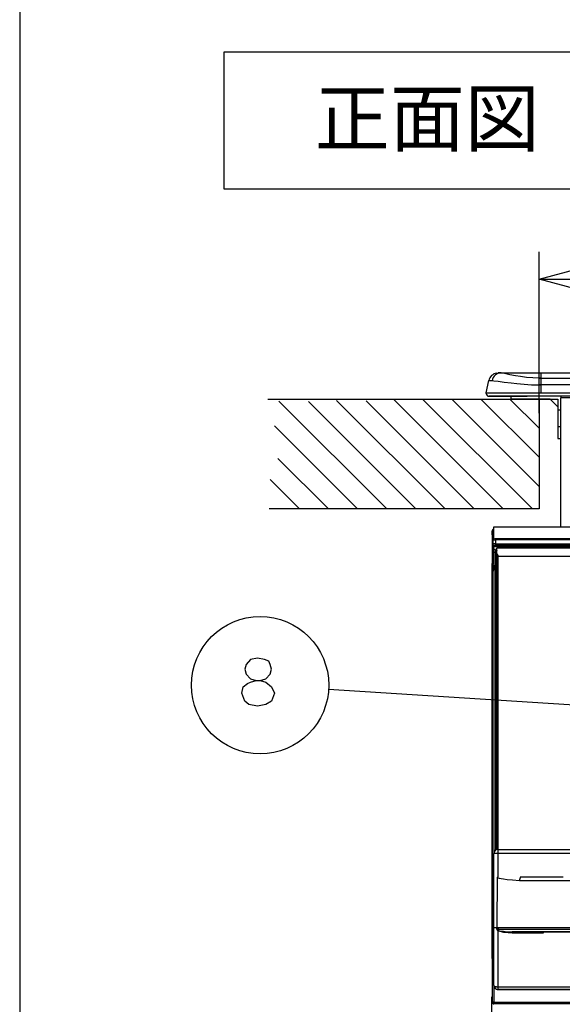
# Model space of a CAD drawing. Extents: x -762 to -182, y 859 to 1248.
# Drawn here: x -762 to -722, y 901 to 973 of the extents above; entities that cross this region are included whole.
import ezdxf
from ezdxf.enums import TextEntityAlignment as Align

# ---------------------------------------------------------------- set-up
doc = ezdxf.new("R2010")
doc.units = 0
doc.header["$LTSCALE"] = 11.16
doc.layers.get('0').update_dxf_attribs({"linetype": 'CONTINUOUS'})
for name, color, linetype in [('1', 7, 'CONTINUOUS'), ('2', 7, 'CONTINUOUS'), ('40', 7, 'CONTINUOUS')]:
    doc.layers.add(name, color=color, linetype=linetype)
doc.styles.get("Standard").update_dxf_attribs({"font": 'TXT', "bigfont": 'BIGFONT'})
doc.dimstyles.new('GMM002', dxfattribs={"dimtxt": 3.5, "dimasz": 3, "dimexe": 2, "dimexo": 0, "dimgap": 1.5, "dimtad": 1, "dimblk1": 'OPEN30', "dimblk2": 'OPEN30', "dimsah": 1, "dimcen": 1, "dimclrd": 10, "dimclre": 10, "dimclrt": 10, "dimazin": 3, "dimtol": 1, "dimtp": 5, "dimtfac": 0.714286, "dimtmove": 0, "dimatfit": 3})
doc.dimstyles.new('GMM003', dxfattribs={"dimtxt": 3.5, "dimasz": 3, "dimexe": 2, "dimexo": 0, "dimgap": 1.5, "dimtad": 1, "dimblk1": 'OPEN30', "dimblk2": 'OPEN30', "dimsah": 1, "dimcen": 1, "dimclrd": 10, "dimclre": 10, "dimclrt": 10, "dimazin": 3, "dimtfac": 0.714286, "dimtmove": 0, "dimatfit": 3})

# ---------------------------------------------------------------- blocks, each defined once
blk = doc.blocks.new('_OPEN30')
at = {"color": 0, "linetype": 'BYBLOCK'}
for p, q in [((-1, 0.268), (0, 0)), ((0, 0), (-1, -0.268)), ((0, 0), (-1, 0))]:
    blk.add_line(p, q, dxfattribs=at)
blk = doc.blocks.new('*D2')
at = {"color": 10, "linetype": 'CONTINUOUS'}
for p, q in [((-723.887, 944.038), (-723.887, 955.788)), ((-611.887, 944.118), (-611.887, 955.788)), ((-723.887, 953.788), (-667.887, 953.788)), ((-611.887, 953.788), (-667.887, 953.788))]:
    blk.add_line(p, q, dxfattribs=at)
at = {"color": 10, "linetype": 'CONTINUOUS', "xscale": 3, "yscale": 3, "zscale": 3, "rotation": 180}
blk.add_blockref('_OPEN30', (-723.887, 953.788), dxfattribs=at)
at = {"color": 10, "linetype": 'CONTINUOUS', "xscale": 3, "yscale": 3, "zscale": 3}
blk.add_blockref('_OPEN30', (-611.887, 953.788), dxfattribs=at)
at = {"color": 10}
for s, p in [('+5', (-664.825, 957.972)), ('-0', (-664.825, 955.056))]:
    blk.add_text(s, height=2.1875, dxfattribs=at).set_placement(p)
blk.add_text('560', height=3.5, dxfattribs=at).set_placement((-671.168, 955.288), align=Align.CENTER)
blk = doc.blocks.new('*D3')
at = {"color": 10, "linetype": 'CONTINUOUS'}
for p, q in [((-727.363, 901.546), (-727.363, 890.629)), ((-608.411, 901.539), (-608.411, 890.629)), ((-727.363, 892.629), (-667.887, 892.629)), ((-608.411, 892.629), (-667.887, 892.629))]:
    blk.add_line(p, q, dxfattribs=at)
at = {"color": 10, "linetype": 'CONTINUOUS', "xscale": 3, "yscale": 3, "zscale": 3, "rotation": 180}
blk.add_blockref('_OPEN30', (-727.363, 892.629), dxfattribs=at)
at = {"color": 10, "linetype": 'CONTINUOUS', "xscale": 3, "yscale": 3, "zscale": 3}
blk.add_blockref('_OPEN30', (-608.411, 892.629), dxfattribs=at)
at = {"color": 10}
blk.add_text('594%%p2', height=3.5, dxfattribs=at).set_placement((-667.887, 894.129), align=Align.CENTER)

msp = doc.modelspace()

# ---------------------------------------------------------------- linework, layer by layer
at = {"color": 10, "linetype": 'CONTINUOUS'}
for p, q in [((-723.887, 945.064), (-723.887, 954.218)), ((-706.768, 921.864), (-739.215, 923.924))]:
    msp.add_line(p, q, dxfattribs=at)
msp.add_circle((-744.205, 924.241), 5, dxfattribs=at)
at = {"color": 10}
msp.add_point((-723.887, 944.864), dxfattribs=at)
at = {"layer": '1', "color": 10, "linetype": 'CONTINUOUS'}
for p, q in [((-761.713, 1247.972), (-761.713, 858.972)), ((-744.912, 926.096), (-745.221, 925.746)), ((-744.397, 926.213), (-744.912, 926.096)), ((-743.882, 926.096), (-744.397, 926.213)), ((-743.574, 925.98), (-743.882, 926.096)), ((-745.221, 925.746), (-745.324, 925.396)), ((-745.324, 925.396), (-745.221, 925.046)), ((-743.471, 925.746), (-743.574, 925.98)), ((-743.368, 925.396), (-743.471, 925.746)), ((-743.471, 925.046), (-743.368, 925.396)), ((-745.221, 925.046), (-744.912, 924.696)), ((-744.912, 924.696), (-744.5, 924.58)), ((-744.191, 924.58), (-743.779, 924.696)), ((-743.779, 924.696), (-743.471, 925.046)), ((-745.529, 923.646), (-745.426, 924.113)), ((-745.426, 924.113), (-745.118, 924.346)), ((-745.118, 924.346), (-744.912, 924.463)), ((-744.912, 924.463), (-744.5, 924.58)), ((-744.5, 924.58), (-744.191, 924.58)), ((-744.5, 924.58), (-744.191, 924.58)), ((-744.191, 924.58), (-743.779, 924.463)), ((-743.779, 924.463), (-743.368, 924.113)), ((-743.368, 924.113), (-743.162, 923.646)), ((-745.324, 923.063), (-745.529, 923.646)), ((-743.162, 923.646), (-743.368, 923.063)), ((-745.015, 922.83), (-745.324, 923.063)), ((-744.397, 922.713), (-745.015, 922.83)), ((-743.779, 922.83), (-744.397, 922.713)), ((-743.368, 923.063), (-743.779, 922.83))]:
    msp.add_line(p, q, dxfattribs=at)
at = {"layer": '2', "color": 10, "linetype": 'CONTINUOUS'}
for p, q in [((-726.951, 946.958), (-726.967, 946.955)), ((-726.932, 946.96), (-726.951, 946.958)), ((-726.859, 946.964), (-726.862, 946.964)), ((-726.862, 946.964), (-725.149, 946.964)), ((-726.849, 946.964), (-726.859, 946.964)), ((-726.834, 946.964), (-726.849, 946.964)), ((-726.811, 946.964), (-726.834, 946.964)), ((-726.818, 946.964), (-697.983, 946.964)), ((-726.783, 946.964), (-726.811, 946.964)), ((-726.749, 946.964), (-726.783, 946.964)), ((-726.708, 946.964), (-726.749, 946.964)), ((-726.662, 946.964), (-726.708, 946.964)), ((-726.66, 946.964), (-726.662, 946.964)), ((-726.658, 946.964), (-726.66, 946.964)), ((-726.656, 946.964), (-726.658, 946.964)), ((-726.585, 946.959), (-726.656, 946.964)), ((-726.656, 946.964), (-726.656, 946.964)), ((-726.408, 946.923), (-726.585, 946.959)), ((-726.022, 946.837), (-726.408, 946.923)), ((-725.149, 946.964), (-724.455, 946.964)), ((-723.733, 946.591), (-723.733, 946.964)), ((-727.729, 945.524), (-727.548, 946.405)), ((-727.548, 946.405), (-727.544, 946.405)), ((-727.544, 946.405), (-727.532, 946.405)), ((-727.532, 946.405), (-727.513, 946.405)), ((-727.513, 946.405), (-727.486, 946.405)), ((-727.486, 946.405), (-727.451, 946.405)), ((-727.451, 946.405), (-727.409, 946.405)), ((-727.409, 946.405), (-727.36, 946.405)), ((-727.36, 946.405), (-727.303, 946.405)), ((-727.303, 946.405), (-727.184, 946.401)), ((-727.184, 946.401), (-726.855, 946.364)), ((-726.855, 946.364), (-726.438, 946.304)), ((-726.438, 946.304), (-725.92, 946.235)), ((-725.596, 946.754), (-726.022, 946.837)), ((-725.92, 946.235), (-725.505, 946.188)), ((-725.246, 946.698), (-725.596, 946.754)), ((-725.505, 946.188), (-724.983, 946.143)), ((-724.804, 946.645), (-725.246, 946.698)), ((-724.983, 946.143), (-724.431, 946.111)), ((-724.331, 946.607), (-724.804, 946.645)), ((-723.733, 946.591), (-724.331, 946.607)), ((-723.887, 946.591), (-611.887, 946.591)), ((-723.733, 946.097), (-723.733, 946.591)), ((-727.733, 945.524), (-626.933, 945.524)), ((-727.733, 945.464), (-727.733, 945.484)), ((-727.733, 945.464), (-727.733, 945.464)), ((-724.431, 946.111), (-723.733, 946.097)), ((-611.887, 946.097), (-723.887, 946.097)), ((-723.733, 945.524), (-723.733, 946.097)), ((-626.933, 945.264), (-727.54, 945.264)), ((-727.533, 945.264), (-727.494, 945.264)), ((-727.533, 945.264), (-727.193, 945.264)), ((-727.533, 945.264), (-727.533, 945.264)), ((-727.494, 945.264), (-727.379, 945.264)), ((-727.379, 945.264), (-727.189, 945.264)), ((-727.181, 945.264), (-727.193, 945.264)), ((-727.189, 945.264), (-726.93, 945.264)), ((-727.17, 945.264), (-727.181, 945.264)), ((-727.159, 945.264), (-727.17, 945.264)), ((-727.15, 945.264), (-727.159, 945.264)), ((-727.143, 945.264), (-727.15, 945.264)), ((-727.137, 945.264), (-727.143, 945.264)), ((-727.134, 945.264), (-727.137, 945.264)), ((-727.133, 945.264), (-727.134, 945.264)), ((-727.133, 945.264), (-727.091, 945.264)), ((-727.133, 945.264), (-727.133, 945.264)), ((-727.091, 945.264), (-726.966, 945.264)), ((-727.033, 945.264), (-726.992, 945.264)), ((-726.992, 945.264), (-725.933, 945.264)), ((-726.137, 945.264), (-725.731, 945.264)), ((-726.066, 945.264), (-725.672, 945.264)), ((-725.721, 945.264), (-725.981, 945.264)), ((-722.313, 945.264), (-725.933, 945.264)), ((-725.933, 945.264), (-725.933, 945.264)), ((-725.533, 945.264), (-725.933, 945.264)), ((-725.933, 945.264), (-725.933, 945.264)), ((-725.933, 945.264), (-725.933, 945.064)), ((-725.933, 945.064), (-722.513, 945.064)), ((-723.081, 945.064), (-725.933, 945.064)), ((-725.933, 945.064), (-725.933, 945.064)), ((-725.933, 945.064), (-723.08, 945.064)), ((-725.933, 945.064), (-725.933, 945.064)), ((-723.081, 945.064), (-725.933, 945.064)), ((-725.933, 945.064), (-725.933, 945.064)), ((-725.933, 945.064), (-725.933, 945.063)), ((-725.933, 945.063), (-723.08, 945.063)), ((-723.081, 945.063), (-725.933, 945.063)), ((-725.933, 945.063), (-725.933, 945.063)), ((-725.933, 945.063), (-723.08, 945.063)), ((-725.933, 945.063), (-725.933, 945.063)), ((-723.081, 945.063), (-725.933, 945.063)), ((-725.933, 945.063), (-725.933, 945.063)), ((-725.933, 945.063), (-723.08, 945.063)), ((-725.933, 945.063), (-725.933, 945.063)), ((-723.081, 945.063), (-725.933, 945.063)), ((-725.933, 945.063), (-725.933, 945.063)), ((-725.933, 945.063), (-723.08, 945.063)), ((-725.933, 945.063), (-725.933, 945.063)), ((-723.081, 945.063), (-725.933, 945.063)), ((-725.933, 945.063), (-725.933, 945.063)), ((-725.933, 945.063), (-723.08, 945.063)), ((-725.933, 945.063), (-725.933, 945.063)), ((-725.933, 945.062), (-725.933, 945.063)), ((-723.081, 945.062), (-725.933, 945.062)), ((-725.933, 945.062), (-723.08, 945.062)), ((-725.933, 945.062), (-725.933, 945.062)), ((-723.081, 945.062), (-725.933, 945.062)), ((-725.933, 945.062), (-725.933, 945.062)), ((-725.933, 945.062), (-723.08, 945.062)), ((-725.933, 945.062), (-725.933, 945.062)), ((-723.081, 945.062), (-725.933, 945.062)), ((-725.933, 945.062), (-725.933, 945.062)), ((-725.787, 945.264), (-725.311, 945.264)), ((-725.731, 945.264), (-725.276, 945.264)), ((-725.401, 945.264), (-725.721, 945.264)), ((-725.672, 945.264), (-725.231, 945.264)), ((-722.313, 945.264), (-725.533, 945.264)), ((-725.533, 945.264), (-725.533, 945.264)), ((-725.031, 945.264), (-725.401, 945.264)), ((-725.311, 945.264), (-724.803, 945.264)), ((-725.276, 945.264), (-724.783, 945.264)), ((-725.231, 945.264), (-724.753, 945.264)), ((-724.621, 945.264), (-725.031, 945.264)), ((-723.081, 945.064), (-722.513, 945.064)), ((-723.081, 945.064), (-722.513, 944.496)), ((-723.081, 945.064), (-723.08, 945.064)), ((-723.081, 945.064), (-722.513, 944.496)), ((-723.081, 945.063), (-723.08, 945.063)), ((-723.081, 945.063), (-722.513, 944.495)), ((-723.081, 945.063), (-723.08, 945.063)), ((-723.081, 945.063), (-722.513, 944.495)), ((-723.081, 945.063), (-723.08, 945.063)), ((-723.081, 945.063), (-722.513, 944.495)), ((-723.081, 945.063), (-723.08, 945.063)), ((-723.081, 945.063), (-722.513, 944.495)), ((-723.081, 945.062), (-723.08, 945.062)), ((-723.081, 945.062), (-722.513, 944.495)), ((-723.081, 945.062), (-723.08, 945.062)), ((-723.081, 945.062), (-722.513, 944.494)), ((-723.081, 945.062), (-723.08, 945.062)), ((-723.081, 945.062), (-722.513, 944.494)), ((-722.513, 945.064), (-722.513, 944.264)), ((-722.313, 945.264), (-722.313, 945.164)), ((-719.993, 945.164), (-722.313, 945.164)), ((-722.313, 935.745), (-722.313, 945.164)), ((-722.313, 944.264), (-722.513, 944.264)), ((-722.513, 944.264), (-722.513, 943.064)), ((-722.513, 943.064), (-722.313, 943.064)), ((-722.513, 943.062), (-722.513, 942.184)), ((-722.513, 942.184), (-722.313, 942.184)), ((-722.513, 942.184), (-722.513, 942.182)), ((-722.513, 942.182), (-722.313, 942.182)), ((-727.289, 935.468), (-727.295, 935.475)), ((-727.295, 935.188), (-727.295, 935.475)), ((-727.289, 935.181), (-727.289, 935.468)), ((-727.262, 935.441), (-727.289, 935.468)), ((-727.262, 933.377), (-727.262, 935.441)), ((-727.259, 935.441), (-727.262, 935.441)), ((-727.253, 935.441), (-727.259, 935.441)), ((-727.244, 935.441), (-727.253, 935.441)), ((-727.232, 935.441), (-727.244, 935.441)), ((-727.217, 935.441), (-727.232, 935.441)), ((-727.213, 935.441), (-727.217, 935.441)), ((-608.413, 935.745), (-727.213, 935.745)), ((-727.213, 935.745), (-727.213, 934.873)), ((-727.295, 935.188), (-727.289, 935.181)), ((-727.289, 933.096), (-727.289, 935.181)), ((-727.249, 934.822), (-727.253, 934.52)), ((-727.249, 934.822), (-727.241, 934.822)), ((-727.241, 934.822), (-727.234, 934.822)), ((-727.234, 934.822), (-727.19, 934.822)), ((-727.19, 934.822), (-727.125, 934.822)), ((-727.125, 934.822), (-727.049, 934.822)), ((-727.12, 934.92), (-727.087, 934.92)), ((-727.087, 934.92), (-727.049, 934.92)), ((-727.049, 934.822), (-727.053, 934.52)), ((-727.049, 934.822), (-727.049, 934.92)), ((-727.049, 934.92), (-657.117, 934.92)), ((-657.117, 934.822), (-727.049, 934.822)), ((-727.253, 934.52), (-727.251, 934.419)), ((-727.253, 934.52), (-727.253, 934.52)), ((-727.253, 934.52), (-727.251, 934.419)), ((-727.251, 934.419), (-727.236, 934.419)), ((-727.251, 934.419), (-727.251, 934.419)), ((-727.236, 934.419), (-727.193, 934.418)), ((-727.213, 934.341), (-727.213, 933.064)), ((-727.193, 934.418), (-727.128, 934.419)), ((-727.19, 934.328), (-727.179, 934.328)), ((-727.179, 934.328), (-727.148, 934.327)), ((-727.053, 934.12), (-727.153, 934.12)), ((-727.153, 933.92), (-727.153, 934.12)), ((-727.144, 934.32), (-727.151, 934.32)), ((-727.151, 934.32), (-727.144, 934.32)), ((-727.151, 934.32), (-727.151, 934.32)), ((-727.122, 934.32), (-727.144, 934.32)), ((-727.144, 934.32), (-727.122, 934.32)), ((-727.128, 934.419), (-727.051, 934.419)), ((-727.09, 934.32), (-727.122, 934.32)), ((-727.122, 934.32), (-727.09, 934.32)), ((-727.051, 934.32), (-727.09, 934.32)), ((-727.09, 934.32), (-727.051, 934.32)), ((-727.053, 934.52), (-727.051, 934.419)), ((-727.053, 934.52), (-657.113, 934.52)), ((-727.053, 934.12), (-727.053, 933.92)), ((-727.051, 934.419), (-657.114, 934.419)), ((-727.051, 934.32), (-727.051, 934.419)), ((-726.953, 934.32), (-727.051, 934.32)), ((-726.953, 934.32), (-727.051, 934.32)), ((-726.953, 934.04), (-726.973, 934.02)), ((-726.973, 912.267), (-726.973, 934.02)), ((-726.953, 934.32), (-657.213, 934.32)), ((-726.953, 934.32), (-726.953, 934.22)), ((-657.213, 934.22), (-726.953, 934.22)), ((-726.953, 933.82), (-726.953, 934.22)), ((-727.27, 933.368), (-727.262, 933.377)), ((-727.27, 932.88), (-727.27, 933.368)), ((-727.259, 933.377), (-727.262, 933.377)), ((-727.253, 933.377), (-727.259, 933.377)), ((-727.244, 933.377), (-727.253, 933.377)), ((-727.232, 933.377), (-727.244, 933.377)), ((-727.217, 933.377), (-727.232, 933.377)), ((-727.213, 933.377), (-727.217, 933.377)), ((-727.153, 933.92), (-727.053, 933.92)), ((-727.153, 912.112), (-727.153, 933.92)), ((-727.053, 933.92), (-727.053, 912.228)), ((-726.953, 933.82), (-726.953, 933.82)), ((-726.873, 912.281), (-726.873, 933.66)), ((-726.753, 933.62), (-657.413, 933.62)), ((-726.753, 933.62), (-657.413, 933.62)), ((-726.753, 933.62), (-726.753, 933.62)), ((-727.296, 933.089), (-727.292, 933.092)), ((-727.296, 904.333), (-727.296, 933.089)), ((-727.289, 933.096), (-727.292, 933.092)), ((-727.258, 932.7), (-727.28, 932.678)), ((-727.28, 901.149), (-727.28, 932.678)), ((-727.26, 932.87), (-727.27, 932.88)), ((-727.26, 932.87), (-727.258, 932.868)), ((-727.258, 932.7), (-727.258, 932.868)), ((-727.256, 932.868), (-727.258, 932.868)), ((-727.256, 932.7), (-727.258, 932.7)), ((-727.25, 932.868), (-727.256, 932.868)), ((-727.25, 932.7), (-727.256, 932.7)), ((-727.241, 932.868), (-727.25, 932.868)), ((-727.241, 932.7), (-727.25, 932.7)), ((-727.229, 932.868), (-727.241, 932.868)), ((-727.229, 932.7), (-727.241, 932.7)), ((-727.213, 932.868), (-727.229, 932.868)), ((-727.213, 932.7), (-727.229, 932.7)), ((-727.213, 933.064), (-727.153, 933.064)), ((-727.213, 933.064), (-727.209, 933.064)), ((-727.196, 932.868), (-727.213, 932.868)), ((-727.196, 932.7), (-727.213, 932.7)), ((-727.209, 933.064), (-727.198, 933.064)), ((-727.198, 933.064), (-727.179, 933.064)), ((-727.178, 932.868), (-727.196, 932.868)), ((-727.178, 932.7), (-727.196, 932.7)), ((-727.18, 932.58), (-727.18, 912.021)), ((-727.179, 933.064), (-727.154, 933.064)), ((-727.158, 932.868), (-727.178, 932.868)), ((-727.158, 932.7), (-727.178, 932.7)), ((-727.158, 932.6), (-727.178, 932.58)), ((-727.153, 932.58), (-727.178, 932.58)), ((-727.17, 933.064), (-727.17, 932.978)), ((-727.169, 932.978), (-727.16, 932.97)), ((-727.169, 932.978), (-727.153, 932.978)), ((-727.158, 932.968), (-727.16, 932.97)), ((-727.158, 932.968), (-727.158, 932.868)), ((-727.158, 932.968), (-727.153, 932.968)), ((-727.158, 932.868), (-727.158, 932.7)), ((-727.153, 932.868), (-727.158, 932.868)), ((-727.158, 932.7), (-727.158, 932.6)), ((-727.158, 932.7), (-727.153, 932.7)), ((-727.153, 932.6), (-727.158, 932.6)), ((-727.154, 933.064), (-727.153, 933.064)), ((-727.053, 933.064), (-726.973, 933.065)), ((-727.053, 933.064), (-727.013, 933.064)), ((-727.053, 932.978), (-726.973, 932.978)), ((-727.053, 932.968), (-726.973, 932.968)), ((-726.973, 932.868), (-727.053, 932.868)), ((-727.053, 932.7), (-726.973, 932.7)), ((-726.973, 932.6), (-727.053, 932.6)), ((-726.973, 932.58), (-727.053, 932.58)), ((-726.973, 933.064), (-727.013, 933.064)), ((-727.053, 932.02), (-726.973, 932.02)), ((-727.183, 906.561), (-727.183, 911.981)), ((-726.883, 912.281), (-726.883, 911.983)), ((-726.883, 912.281), (-657.283, 912.281)), ((-726.883, 911.983), (-726.883, 910.281)), ((-657.283, 911.983), (-726.883, 911.983)), ((-726.941, 909.681), (-726.951, 907.281)), ((-726.939, 910.227), (-726.941, 909.681)), ((-726.939, 910.227), (-726.937, 910.236)), ((-726.934, 910.224), (-726.939, 910.227)), ((-726.937, 910.236), (-726.933, 910.243)), ((-726.899, 910.208), (-726.934, 910.224)), ((-726.933, 910.243), (-726.916, 910.259)), ((-726.916, 910.259), (-726.883, 910.281)), ((-726.846, 910.19), (-726.899, 910.208)), ((-726.768, 910.168), (-726.846, 910.19)), ((-726.651, 910.143), (-726.768, 910.168)), ((-726.475, 910.112), (-726.651, 910.143)), ((-726.214, 910.075), (-726.475, 910.112)), ((-725.823, 910.032), (-726.214, 910.075)), ((-725.301, 910.003), (-725.823, 910.032)), ((-722.195, 910.003), (-725.301, 910.003)), ((-725.231, 910.281), (-722.132, 910.281)), ((-719.072, 910.003), (-722.195, 910.003)), ((-726.951, 907.281), (-726.957, 906.681)), ((-727.183, 902.381), (-727.183, 906.561)), ((-726.973, 906.561), (-726.944, 906.561)), ((-726.972, 906.479), (-726.973, 906.561)), ((-726.96, 906.569), (-726.961, 906.564)), ((-726.961, 906.564), (-726.961, 906.563)), ((-726.961, 906.563), (-726.961, 906.563)), ((-726.961, 906.563), (-726.961, 906.562)), ((-726.961, 906.562), (-726.961, 906.561)), ((-726.961, 906.562), (-726.961, 906.562)), ((-726.961, 906.562), (-726.961, 906.562)), ((-726.961, 906.562), (-726.961, 906.562)), ((-726.961, 906.562), (-726.961, 906.562)), ((-726.878, 906.561), (-726.961, 906.561)), ((-726.959, 906.606), (-726.96, 906.569)), ((-726.957, 906.681), (-726.959, 906.606)), ((-726.944, 906.561), (-726.944, 906.479)), ((-726.944, 906.561), (-726.899, 906.561)), ((-726.899, 906.561), (-726.878, 906.561)), ((-726.883, 906.343), (-726.893, 906.35)), ((-726.883, 906.343), (-726.883, 902.279)), ((-726.457, 906.225), (-726.883, 906.343)), ((-723.914, 906.561), (-726.878, 906.561)), ((-726.878, 906.561), (-726.878, 906.478)), ((-726.878, 906.478), (-723.915, 906.478)), ((-726.873, 906.393), (-726.86, 906.388)), ((-725.857, 906.182), (-726.457, 906.225)), ((-722.845, 906.281), (-725.857, 906.281)), ((-725.857, 906.281), (-723.875, 906.281)), ((-725.857, 906.281), (-725.857, 906.182)), ((-723.585, 906.182), (-725.857, 906.182)), ((-723.915, 906.478), (-720.934, 906.479)), ((-720.934, 906.561), (-723.914, 906.561)), ((-723.875, 906.281), (-723.859, 906.281)), ((-723.859, 906.281), (-723.811, 906.281)), ((-723.811, 906.281), (-723.736, 906.281)), ((-723.736, 906.281), (-723.646, 906.281)), ((-723.646, 906.281), (-720.542, 906.281)), ((-723.616, 906.281), (-723.614, 906.274)), ((-723.614, 906.274), (-723.586, 906.183)), ((-723.586, 906.183), (-723.585, 906.182)), ((-719.817, 906.281), (-722.845, 906.281)), ((-727.289, 904.333), (-727.296, 904.333)), ((-727.289, 904.333), (-727.296, 904.333)), ((-727.289, 901.14), (-727.289, 904.333)), ((-727.18, 902.341), (-727.18, 901.149)), ((-726.883, 902.279), (-657.283, 902.279)), ((-726.883, 902.279), (-726.883, 902.081)), ((-657.283, 902.081), (-726.883, 902.081)), ((-726.883, 902.081), (-717.548, 902.081)), ((-726.883, 902.081), (-726.883, 902.081)), ((-726.883, 902.081), (-726.883, 902.081)), ((-727.285, 901.143), (-727.289, 901.14)), ((-727.285, 901.143), (-727.28, 901.149)), ((-727.278, 901.149), (-727.28, 901.149)), ((-727.272, 901.149), (-727.278, 901.149)), ((-727.263, 901.149), (-727.272, 901.149)), ((-727.25, 901.149), (-727.263, 901.149)), ((-727.235, 901.149), (-727.25, 901.149)), ((-727.218, 901.149), (-727.235, 901.149)), ((-727.199, 901.149), (-727.218, 901.149)), ((-727.18, 901.149), (-727.199, 901.149)), ((-727.189, 901.04), (-727.185, 901.043)), ((-720.037, 901.04), (-727.189, 901.04)), ((-727.18, 901.049), (-727.185, 901.043)), ((-727.18, 901.149), (-720.045, 901.149)), ((-727.18, 901.149), (-727.18, 901.049)), ((-720.045, 901.049), (-727.18, 901.049))]:
    msp.add_line(p, q, dxfattribs=at)
for points in [[(-727.196, 935.575), (-727.208, 935.575), (-727.22, 935.572), (-727.232, 935.568), (-727.243, 935.563), (-727.254, 935.556), (-727.264, 935.548), (-727.272, 935.539), (-727.28, 935.529), (-727.286, 935.518), (-727.29, 935.507), (-727.294, 935.495), (-727.295, 935.482), (-727.295, 935.475)], [(-727.053, 934.52), (-727.078, 934.52), (-727.102, 934.52), (-727.126, 934.52), (-727.149, 934.52), (-727.17, 934.52), (-727.189, 934.52), (-727.206, 934.52), (-727.221, 934.52), (-727.233, 934.52), (-727.243, 934.52), (-727.249, 934.52), (-727.252, 934.52), (-727.253, 934.52)], [(-727.27, 933.368), (-727.269, 933.356), (-727.267, 933.344), (-727.263, 933.332), (-727.257, 933.321), (-727.25, 933.31), (-727.242, 933.301), (-727.233, 933.293), (-727.223, 933.285), (-727.213, 933.28)], [(-727.289, 933.126), (-727.292, 933.114), (-727.295, 933.102), (-727.296, 933.09), (-727.296, 933.089)], [(-727.289, 933.119), (-727.291, 933.106), (-727.292, 933.094), (-727.292, 933.092)], [(-727.28, 932.678), (-727.279, 932.666), (-727.277, 932.654), (-727.273, 932.642), (-727.267, 932.631), (-727.26, 932.621), (-727.252, 932.612), (-727.243, 932.603), (-727.233, 932.596), (-727.222, 932.59), (-727.21, 932.585), (-727.198, 932.582), (-727.185, 932.58), (-727.18, 932.58)], [(-727.17, 932.978), (-727.183, 932.977), (-727.195, 932.975), (-727.207, 932.971), (-727.218, 932.966), (-727.229, 932.959), (-727.239, 932.951), (-727.247, 932.942), (-727.254, 932.932), (-727.261, 932.921), (-727.265, 932.91), (-727.268, 932.898), (-727.27, 932.885), (-727.27, 932.88)], [(-727.16, 932.97), (-727.172, 932.969), (-727.185, 932.967), (-727.197, 932.963), (-727.208, 932.957), (-727.218, 932.951), (-727.228, 932.943), (-727.237, 932.934), (-727.244, 932.924), (-727.25, 932.913), (-727.255, 932.901), (-727.258, 932.889), (-727.26, 932.877), (-727.26, 932.87)], [(-727.18, 932.58), (-727.178, 932.58)], [(-727.169, 932.978), (-727.17, 932.978)], [(-726.961, 906.561), (-726.997, 906.561), (-727.031, 906.561), (-727.062, 906.561), (-727.091, 906.561), (-727.116, 906.561), (-727.138, 906.561), (-727.155, 906.561), (-727.169, 906.561), (-727.178, 906.561), (-727.182, 906.561), (-727.183, 906.561)], [(-726.973, 906.561), (-727.008, 906.561), (-727.041, 906.561), (-727.071, 906.561), (-727.099, 906.561), (-727.123, 906.561), (-727.144, 906.561), (-727.16, 906.561), (-727.172, 906.561), (-727.18, 906.561), (-727.183, 906.561), (-727.183, 906.561)], [(-723.582, 906.281), (-723.585, 906.182)], [(-727.183, 902.381), (-727.18, 902.368), (-727.173, 902.356), (-727.162, 902.344), (-727.146, 902.332), (-727.126, 902.322), (-727.102, 902.312), (-727.075, 902.303), (-727.045, 902.295), (-727.012, 902.289), (-726.977, 902.285), (-726.941, 902.281), (-726.904, 902.28), (-726.883, 902.279)], [(-727.183, 902.381), (-727.18, 902.344), (-727.173, 902.307), (-727.162, 902.271), (-727.146, 902.237), (-727.126, 902.206), (-727.102, 902.177), (-727.075, 902.151), (-727.045, 902.129), (-727.012, 902.11), (-726.977, 902.096), (-726.941, 902.087), (-726.904, 902.082), (-726.883, 902.081)], [(-727.289, 901.14), (-727.288, 901.128), (-727.285, 901.116), (-727.282, 901.104), (-727.276, 901.092), (-727.27, 901.082), (-727.262, 901.072), (-727.253, 901.064), (-727.243, 901.056), (-727.232, 901.05), (-727.22, 901.045), (-727.208, 901.042), (-727.196, 901.041), (-727.189, 901.04)], [(-727.285, 901.143), (-727.285, 901.131), (-727.282, 901.119), (-727.278, 901.107), (-727.273, 901.095), (-727.266, 901.085), (-727.259, 901.075), (-727.249, 901.067), (-727.239, 901.059), (-727.228, 901.053), (-727.217, 901.049), (-727.205, 901.045), (-727.192, 901.044), (-727.185, 901.043)]]:
    msp.add_lwpolyline(points, dxfattribs=at)
for centre, radius, start, end in [((-726.862, 946.264), 0.7, 98.65354, 168.38851), ((-726.642, 946.295), 0.67, 91.67704, 170.51128), ((-727.533, 945.484), 0.2, 168.38851, 180), ((-727.533, 945.464), 0.2, 180, 270), ((-727.533, 945.464), 0.2, 180, 270), ((-727.188, 935.468), 0.1, 104.04119, 179.97938), ((-727.162, 935.441), 0.1, 120.77619, 179.97861), ((-727.108, 934.773), 0.146, 104.88097, 160.26988), ((-727.151, 934.42), 0.1, 180.75004, 270), ((-727.151, 934.42), 0.1, 180.75004, 270), ((-727.162, 933.377), 0.1, 180.02043, 239.225), ((-726.753, 933.82), 0.2, 180, 270), ((-726.753, 933.82), 0.2, 180, 270), ((-727.158, 932.868), 0.1, 90.01996, 179.9809), ((-727.158, 932.7), 0.1, 180.01956, 269.98001), ((-726.883, 911.981), 0.3, 90, 180), ((-726.958, 901.269), 10.714, 89.59947, 91.20382), ((-724.97, 910.068), 0.337, 140.69298, 191.09083), ((-726.816, 906.485), 0.156, 182.25853, 240.54164), ((-726.944, 897.399), 9.08, 89.9988, 90.18056), ((-726.784, 916.094), 9.616, 269.0483, 269.43592), ((-726.84, 906.492), 0.104, 186.85232, 251.41235), ((-729.778, 907.709), 3.19, 334.76594, 335.62234), ((-707.94, 896.742), 21.237, 152.985, 153.1228), ((-726.18, 906.479), 0.698, 180.05986, 187.10716), ((-725.941, 910.24), 3.959, 256.58151, 271.21595), ((-731.223, 884.348), 23.131, 70.71885, 71.4768), ((-726.883, 902.381), 0.3, 180, 270), ((-726.883, 902.381), 0.3, 180, 270), ((-727.18, 901.149), 0.1, 180.02212, 269.97873)]:
    msp.add_arc(centre, radius, start, end, dxfattribs=at)
at = {"layer": '40', "color": 10, "linetype": 'CONTINUOUS'}
for p, q in [((-746.815, 970.333), (-716.815, 970.333)), ((-746.815, 960.333), (-746.815, 970.333)), ((-716.815, 960.333), (-746.815, 960.333)), ((-743.64, 945.064), (-723.887, 945.064)), ((-742.829, 944.914), (-734.979, 937.064)), ((-732.858, 937.064), (-740.675, 944.881)), ((-738.628, 944.956), (-730.736, 937.064)), ((-728.615, 937.064), (-736.474, 944.923)), ((-734.494, 945.064), (-726.494, 937.064)), ((-732.372, 945.064), (-724.372, 937.064)), ((-730.251, 945.064), (-723.887, 938.701)), ((-728.13, 945.064), (-723.887, 940.822)), ((-726.008, 945.064), (-723.887, 942.943)), ((-723.887, 945.064), (-723.887, 937.064)), ((-743.15, 943.114), (-737.1, 937.064)), ((-739.222, 937.064), (-742.902, 940.745)), ((-743.478, 939.2), (-741.343, 937.064)), ((-723.887, 937.064), (-743.539, 937.064))]:
    msp.add_line(p, q, dxfattribs=at)

# ---------------------------------------------------------------- texts
at = {"color": 10}
msp.add_text('正面図', height=4, dxfattribs=at).set_placement((-740.213, 965.503), align=Align.MIDDLE_LEFT)

# ---------------------------------------------------------------- dimensions: what is measured, and where the dimension line sits
at = {"color": 10, "linetype": 'CONTINUOUS'}
dim = msp.add_linear_dim(base=(-611.887, 953.788), p1=(-723.887, 944.038), p2=(-611.887, 944.118), text='560 +5/-0 ', dimstyle='GMM002', dxfattribs=at)
dim.commit()
dim.dimension.update_dxf_attribs({"geometry": '*D2', "text_midpoint": (-667.887, 953.788)})
dim = msp.add_linear_dim(base=(-727.363, 892.629), p1=(-608.411, 901.539), p2=(-727.363, 901.546), angle=180, text='594%%p2', dimstyle='GMM003', dxfattribs=at)
dim.commit()
dim.dimension.update_dxf_attribs({"geometry": '*D3', "text_midpoint": (-667.887, 892.629)})

doc.saveas('drawing.dxf')
